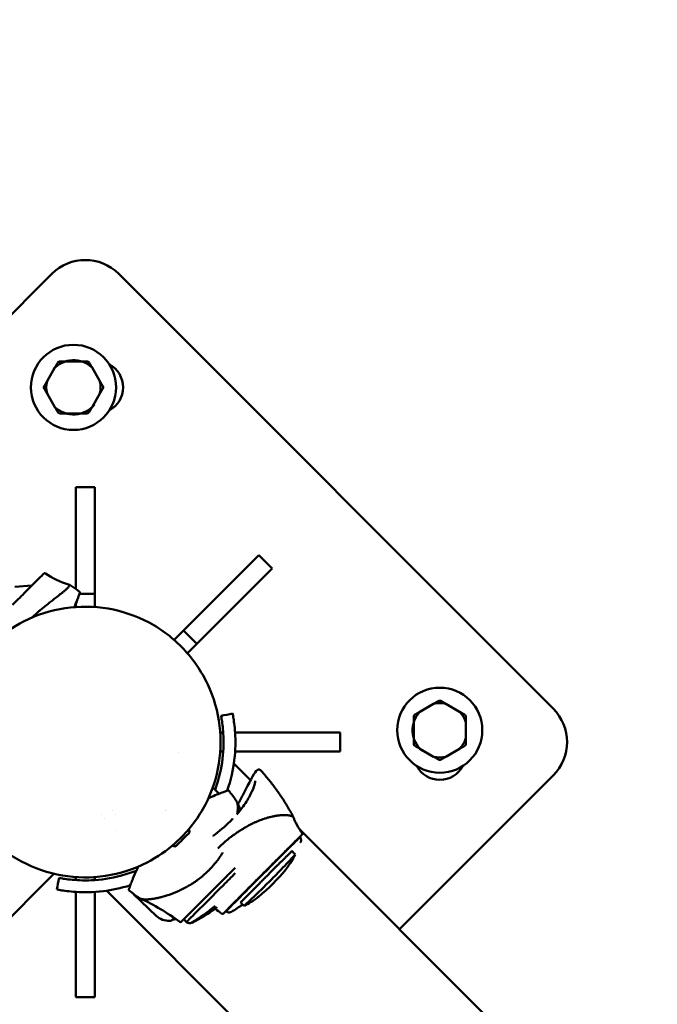
# Model space of a CAD drawing. Units: millimetres. Extents: x -85 to 77358, y 4 to 19507.
# Drawn here: x 14259 to 14529, y 6065 to 6481 of the extents above; entities that cross this region are included whole.
import ezdxf

# ---------------------------------------------------------------- set-up
doc = ezdxf.new("R2010")
doc.units = ezdxf.units.MM
doc.layers.add('MD_Visible', color=7, linetype='Continuous', lineweight=50)
doc.styles.get("Standard").update_dxf_attribs({"font": 'Square-721-BT.ttf'})
doc.dimstyles.new('asd', dxfattribs={"dimtxt": 300, "dimasz": 150, "dimexe": 1.25, "dimexo": 0.625, "dimgap": 80, "dimtad": 1, "dimdec": 0, "dimlfac": 0.1, "dimrnd": 5, "dimtxsty": 'Standard', "dimcen": 0, "dimse1": 1, "dimse2": 1, "dimclre": 6, "dimadec": 0, "dimazin": 0, "dimtfac": 1, "dimtdec": 0, "dimtix": 1, "dimtmove": 2, "dimatfit": 3, "dimfxl": 1, "dimarcsym": 0})

# ---------------------------------------------------------------- blocks, each defined once
blk = doc.blocks.new('*D19')
at = {"color": 0, "lineweight": -2, "transparency": 16777216}
blk.add_line((1349.95, 18725.97), (22137.22, 18725.97), dxfattribs=at)
at = {"color": 0, "transparency": 16777216}
for points in [[(1349.95, 18792.63), (1349.95, 18659.3), (949.95, 18725.97)], [(22137.22, 18792.63), (22137.22, 18659.3), (22537.22, 18725.97)]]:
    blk.add_solid(points, dxfattribs=at)
at = {"layer": 'Defpoints', "color": 0, "transparency": 16777216}
for p in [(22537.22, 18725.97), (22537.22, 16237.98), (949.95, 6410.67)]:
    blk.add_point(p, dxfattribs=at)
at = {"color": 0, "transparency": 16777216, "insert": (11743.59, 19113.62), "char_height": 600, "attachment_point": 5}
blk.add_mtext('2160', dxfattribs=at)
blk = doc.blocks.new('*D20')
at = {"color": 0, "lineweight": -2, "transparency": 16777216}
blk.add_line((696.87, 18223.2), (696.87, 410.58), dxfattribs=at)
at = {"color": 0, "transparency": 16777216}
for points in [[(630.2, 18223.2), (763.53, 18223.2), (696.87, 18623.2)], [(630.2, 410.58), (763.53, 410.58), (696.87, 10.58)]]:
    blk.add_solid(points, dxfattribs=at)
at = {"layer": 'Defpoints', "color": 0, "transparency": 16777216}
for p in [(13182.25, 18623.2), (696.87, 10.58), (19022.35, 10.58)]:
    blk.add_point(p, dxfattribs=at)
at = {"color": 0, "transparency": 16777216, "insert": (309.21, 9316.89), "char_height": 600, "attachment_point": 5, "rotation": 90}
blk.add_mtext('1860', dxfattribs=at)

msp = doc.modelspace()

# ---------------------------------------------------------------- linework, layer by layer
at = {"layer": 'MD_Visible'}
for p, q in [((14206.28, 6307.25), (14272.8, 6373.77)), ((14301.09, 6373.77), (14484.93, 6189.92)), ((14274.1, 6334.19), (14270.74, 6328.38)), ((14285.3, 6336.78), (14278.59, 6336.78)), ((14293.15, 6328.38), (14289.79, 6334.19)), ((14270.74, 6323.19), (14274.1, 6317.38)), ((14289.79, 6317.38), (14293.15, 6323.19)), ((14278.59, 6314.78), (14285.3, 6314.78)), ((14282.94, 6240.49), (14282.94, 6283.6)), ((14290.94, 6283.6), (14282.94, 6283.6)), ((14290.94, 6283.6), (14290.94, 6238.48)), ((14328.45, 6222.95), (14360.36, 6254.85)), ((14366.01, 6249.2), (14360.36, 6254.85)), ((14366.01, 6249.2), (14334.11, 6217.29)), ((14257.08, 6241.46), (14264.29, 6241.95)), ((14290.94, 6238.48), (14284.44, 6238.48)), ((14290.94, 6238.48), (14290.94, 6232.93)), ((14282.94, 6232.93), (14282.94, 6234.37)), ((14283.55, 6232.93), (14282.94, 6232.93)), ((14290.94, 6232.93), (14290.34, 6232.93)), ((14324.53, 6219.02), (14328.45, 6222.95)), ((14334.11, 6217.29), (14328.45, 6222.95)), ((14324.95, 6218.6), (14324.53, 6219.02)), ((14334.11, 6217.29), (14330.18, 6213.36)), ((14330.18, 6213.36), (14329.76, 6213.79)), ((14434.35, 6191.99), (14428.54, 6188.63)), ((14445.35, 6188.63), (14439.54, 6191.99)), ((14425.94, 6184.14), (14425.94, 6177.43)), ((14447.94, 6177.43), (14447.94, 6184.14)), ((14344.09, 6179.18), (14344.09, 6179.78)), ((14344.09, 6179.78), (14345.31, 6179.78)), ((14350.32, 6179.78), (14394.77, 6179.78)), ((14394.77, 6171.78), (14394.77, 6179.78)), ((14326.2, 6171.25), (14326.2, 6171.25)), ((14344.09, 6171.78), (14344.09, 6172.39)), ((14345.31, 6171.78), (14344.09, 6171.78)), ((14394.77, 6171.78), (14350.32, 6171.78)), ((14428.54, 6172.93), (14434.35, 6169.58)), ((14439.54, 6169.58), (14445.35, 6172.93)), ((14356.89, 6159.65), (14349.8, 6166.74)), ((14357.8, 6158.74), (14357.8, 6158.74)), ((14484.93, 6161.64), (14419.92, 6096.62)), ((14340.89, 6156.61), (14343.56, 6153.95)), ((14298.28, 6146.86), (14298.28, 6146.86)), ((14293.7, 6144.98), (14293.7, 6144.98)), ((14295.26, 6143.42), (14295.26, 6143.42)), ((14299.82, 6145.32), (14299.82, 6145.32)), ((14368.16, 6144.67), (14368.16, 6144.67)), ((14371.65, 6144.89), (14371.65, 6144.89)), ((14300.18, 6138.5), (14300.18, 6138.5)), ((14330.79, 6138.65), (14330.71, 6138.73)), ((14353.31, 6138.92), (14353.31, 6138.92)), ((15170.67, 5345.87), (14377.49, 6139.05)), ((14377.68, 6135.66), (14377.8, 6135.56)), ((14324.07, 6131.93), (14324, 6132.01)), ((14273.68, 6120.09), (14211.59, 6058)), ((14282.94, 6118.63), (14283.55, 6118.63)), ((14282.94, 6117.42), (14282.94, 6118.63)), ((14290.34, 6118.63), (14290.94, 6118.63)), ((14290.94, 6118.63), (14290.94, 6117.42)), ((15116.86, 5292.06), (14295.99, 6112.93)), ((14282.94, 6067.96), (14282.94, 6112.41)), ((14290.94, 6112.41), (14290.94, 6067.96)), ((14316.87, 6102.34), (14307.37, 6111.52)), ((14346.12, 6104.62), (14346.12, 6104.62)), ((14346.42, 6104.3), (14346.53, 6104.19)), ((14328.6, 6100.84), (14329.73, 6099.65)), ((14332.18, 6099.32), (14332, 6099.48)), ((14332.33, 6099.45), (14332.15, 6099.62)), ((14282.94, 6067.96), (14290.94, 6067.96))]:
    msp.add_line(p, q, dxfattribs=at)
for centre in [(14281.94, 6325.78), (14436.94, 6180.78)]:
    msp.add_circle(centre, 18, dxfattribs=at)
at = {"layer": 'MD_Visible', "extrusion": (0, 0, -1)}
for centre, radius, start, end in [((-14286.94, 6359.63), 20, 45, 135), ((-14291.94, 6325.78), 11, 117.9163, 242.0837), ((-14470.79, 6175.78), 20, 135, 225), ((-14436.94, 6170.78), 11, 207.9163, 332.0837), ((-14274.05, 6097.2), 93.75, 141.8351, 145.1037), ((-14314.99, 6139.16), 9.5, 127.8685, 127.8693), ((-14330.09, 6137.95), 0.99, 135, 225), ((-14324.77, 6132.63), 0.99, 225, 315), ((-14307.91, 6174.06), 82.45, 219.2056, 230.5949), ((-14363.49, 6186.65), 93.75, 304.8963, 308.1649), ((-14294.12, 6172.46), 82.45, 234.4239, 242.5053), ((-14306.85, 6175.01), 82.45, 235.5012, 239.4162), ((-14322.25, 6107.91), 7.74, 266.5634, 314), ((-14321.34, 6123), 22.85, 264.9055, 266.5634), ((-14321, 6123.34), 22.85, 259.1753, 262.9744), ((-14330.99, 6101.2), 2, 239.5082, 308.9629)]:
    msp.add_arc(centre, radius, start, end, dxfattribs=at)
at = {"layer": 'MD_Visible'}
for centre, radius, start, end in [((14281.94, 6325.78), 11.5, 46.9574, 137.5099), ((14281.94, 6325.78), 12.5, 118.3576, 121.6424), ((14281.94, 6325.78), 12.5, 58.3576, 61.6424), ((14281.94, 6325.78), 12.5, 178.3576, 181.6424), ((14281.94, 6325.78), 11.5, 166.9574, 193.0426), ((14281.94, 6325.78), 11.5, 346.9574, 13.0426), ((14281.94, 6325.78), 12.5, 358.3576, 1.6424), ((14281.94, 6325.78), 11.5, 226.9574, 320.8564), ((14281.94, 6325.78), 12.5, 238.3576, 241.6424), ((14281.94, 6325.78), 12.5, 298.3576, 301.6424), ((14436.94, 6180.78), 11.5, 76.9574, 103.0426), ((14436.94, 6180.78), 12.5, 88.3576, 91.6424), ((14436.94, 6180.78), 11.5, 136.9574, 229.1831), ((14436.94, 6180.78), 11.5, 16.9574, 43.0426), ((14436.94, 6180.78), 12.5, 148.3576, 151.6424), ((14436.94, 6180.78), 12.5, 28.3576, 31.6424), ((14436.94, 6180.78), 11.5, 316.9574, 343.0426), ((14436.94, 6180.78), 12.5, 208.3576, 211.6424), ((14436.94, 6180.78), 12.5, 328.3576, 331.6424), ((14436.94, 6180.78), 11.5, 256.9574, 283.0426), ((14436.94, 6180.78), 12.5, 268.3576, 271.6424)]:
    msp.add_arc(centre, radius, start, end, dxfattribs=at)
for centre, major_axis, ratio, start_param, end_param in [((14349.35, 6142.64), (0.355, -0.352), 0.240841, 3.141593, 3.144326), ((14327.36, 6135.37), (-3.36, -3.36), 0, 2.368071, 3.141476), ((14328.13, 6134.59), (-2.66, -2.66), 0, 0.00095, 3.142543), ((14377.75, 6136.39), (-0.359, 0.348), 0.969067, 3.127454, 3.141593), ((14327.36, 6135.37), (-3.36, -3.36), 0, -0.000119, 0.773924), ((14345.39, 6115.31), (-15.66, -15.66), 0, 1.570765, 1.897766), ((14345.39, 6115.31), (-15.66, -15.66), 0, 0.000002, 1.570793), ((14333.74, 6110.6), (-10.37, -10.37), 0, -0.000036, 0.484179), ((14327.18, 6100.13), (0.354, -0.354), 1, 4.865187, 6.283182)]:
    msp.add_ellipse(centre, major_axis=major_axis, ratio=ratio, start_param=start_param, end_param=end_param, dxfattribs=at)
at = {"layer": 'MD_Visible', "extrusion": (0, 0, -1)}
for centre, major_axis, ratio, start_param, end_param in [((14362.16, 6119.87), (-15.63, -15.68), 0.003489, 0.016972, 3.141962), ((14330.1, 6130.56), (15.39, 15.38), 0.588538, 1.569633, 1.583085), ((14362.16, 6119.87), (-15.63, -15.68), 0.003489, 6.282816, 6.300157)]:
    msp.add_ellipse(centre, major_axis=major_axis, ratio=ratio, start_param=start_param, end_param=end_param, dxfattribs=at)
at = {"layer": 'MD_Visible'}
for points in [[(14275.39, 6336.42), (14274.71, 6335.26), (14274.1, 6334.19)], [(14278.59, 6336.78), (14277.35, 6336.78), (14276.01, 6336.78)], [(14287.88, 6336.78), (14286.54, 6336.78), (14285.3, 6336.78)], [(14289.79, 6334.19), (14289.18, 6335.26), (14288.5, 6336.42)], [(14270.74, 6328.38), (14270.12, 6327.31), (14269.45, 6326.14)], [(14269.45, 6325.42), (14270.12, 6324.26), (14270.74, 6323.19)], [(14294.44, 6326.14), (14293.77, 6327.31), (14293.15, 6328.38)], [(14293.15, 6323.19), (14293.77, 6324.26), (14294.44, 6325.42)], [(14274.1, 6317.38), (14274.71, 6316.31), (14275.39, 6315.14)], [(14288.5, 6315.14), (14289.18, 6316.31), (14289.79, 6317.38)], [(14276.01, 6314.78), (14277.35, 6314.78), (14278.59, 6314.78)], [(14285.3, 6314.78), (14286.54, 6314.78), (14287.88, 6314.78)], [(14436.59, 6193.28), (14435.42, 6192.6), (14434.35, 6191.99)], [(14439.54, 6191.99), (14438.47, 6192.6), (14437.3, 6193.28)], [(14428.54, 6188.63), (14427.47, 6188.01), (14426.3, 6187.34)], [(14447.59, 6187.34), (14446.42, 6188.01), (14445.35, 6188.63)], [(14425.94, 6186.72), (14425.94, 6185.37), (14425.94, 6184.14)], [(14447.94, 6184.14), (14447.94, 6185.37), (14447.94, 6186.72)], [(14425.94, 6177.43), (14425.94, 6176.19), (14425.94, 6174.84)], [(14447.94, 6174.84), (14447.94, 6176.19), (14447.94, 6177.43)], [(14426.3, 6174.22), (14427.47, 6173.55), (14428.54, 6172.93)], [(14445.35, 6172.93), (14446.42, 6173.55), (14447.59, 6174.22)], [(14434.35, 6169.58), (14435.42, 6168.96), (14436.59, 6168.29)], [(14437.3, 6168.29), (14438.47, 6168.96), (14439.54, 6169.58)]]:
    msp.add_rational_spline(points, [1, 1.00584268961, 1], degree=2, dxfattribs=at)
for points, knots in [([(14256.09, 6233.76), (14256.69, 6234.36), (14257.28, 6234.95), (14259.63, 6237.3), (14261.32, 6238.99), (14264.27, 6241.94), (14265.58, 6243.24), (14267.64, 6245.28), (14268.42, 6246.05), (14269.07, 6246.69), (14269.21, 6246.82), (14269.35, 6246.95), (14269.39, 6246.99), (14269.43, 6247.03), (14269.44, 6247.04), (14269.48, 6247.07), (14269.49, 6247.08), (14269.53, 6247.1), (14269.54, 6247.11), (14269.58, 6247.13), (14269.6, 6247.14), (14269.64, 6247.15), (14269.67, 6247.16), (14269.75, 6247.17), (14269.81, 6247.17), (14269.9, 6247.16), (14269.94, 6247.15), (14270, 6247.12), (14270.03, 6247.11), (14270.06, 6247.09)], [0.538526, 0.538526, 0.538526, 0.538526, 0.798389, 0.798389, 1.596904, 1.596904, 2.396365, 2.396365, 3.196297, 3.196297, 3.504796, 3.504796, 3.658303, 3.658303, 3.734211, 3.734211, 3.772904, 3.772904, 3.784676, 3.784676, 3.794634, 3.794634, 3.804595, 3.804595, 3.82259, 3.82259, 3.83296, 3.83296, 3.843791, 3.843791, 3.843791, 3.843791]), ([(14264.15, 6228.3), (14264.38, 6228.5), (14264.6, 6228.71), (14265.48, 6229.48), (14266.12, 6230.05), (14267.13, 6230.91), (14267.49, 6231.22), (14268.81, 6232.32), (14269.75, 6233.09), (14271.17, 6234.24), (14271.68, 6234.64), (14272.75, 6235.48), (14273.3, 6235.92), (14274.36, 6236.74), (14274.86, 6237.13), (14275.57, 6237.68), (14275.8, 6237.85), (14276.45, 6238.37), (14276.86, 6238.69), (14277.61, 6239.28), (14277.94, 6239.56), (14278.55, 6240.07), (14278.82, 6240.31), (14279.17, 6240.63), (14279.28, 6240.74), (14279.78, 6241.22), (14280.03, 6241.54), (14280.21, 6241.92), (14280.23, 6242.03), (14280.2, 6242.21), (14280.16, 6242.28), (14280.05, 6242.36), (14280.03, 6242.37), (14279.97, 6242.4), (14279.93, 6242.41), (14279.9, 6242.42)], [-0.8131816, -0.8131816, -0.8131816, -0.8131816, -0.803819, -0.803819, -0.7769189, -0.7769189, -0.7615547, -0.7615547, -0.7205707, -0.7205707, -0.6971653, -0.6971653, -0.6697463, -0.6697463, -0.6429196, -0.6429196, -0.6296481, -0.6296481, -0.6035564, -0.6035564, -0.578109, -0.578109, -0.5530374, -0.5530374, -0.5406839, -0.5406839, -0.4922028, -0.4922028, -0.4681516, -0.4681516, -0.443823, -0.443823, -0.437726, -0.437726, -0.430396, -0.430396, -0.430396, -0.430396]), ([(14280.05, 6242.35), (14280.34, 6242.18), (14280.63, 6242), (14281.22, 6241.63), (14281.51, 6241.45), (14282.09, 6241.07), (14282.38, 6240.88), (14282.95, 6240.49), (14283.24, 6240.29), (14283.82, 6239.88), (14284.1, 6239.68), (14284.39, 6239.47)], [9.4069509094, 9.4069509094, 9.4069509094, 9.4069509094, 9.4070139712, 9.4070139712, 9.4070770331, 9.4070770331, 9.4071400949, 9.4071400949, 9.4072031568, 9.4072031568, 9.4072662186, 9.4072662186, 9.4072662186, 9.4072662186]), ([(14284.39, 6239.47), (14284.43, 6239.44), (14284.47, 6239.4), (14284.53, 6239.31), (14284.55, 6239.26), (14284.58, 6239.18), (14284.59, 6239.15), (14284.59, 6239.09), (14284.59, 6239.07), (14284.59, 6239.04), (14284.59, 6239.02), (14284.59, 6238.99), (14284.59, 6238.97), (14284.58, 6238.93), (14284.57, 6238.91), (14284.54, 6238.8), (14284.51, 6238.69), (14284.31, 6238.07), (14284.01, 6237.17), (14283.23, 6235.06), (14282.82, 6234.02), (14282.32, 6232.85)], [0, 0, 0, 0, 0.017075, 0.017075, 0.033902, 0.033902, 0.048479, 0.048479, 0.060914, 0.060914, 0.077434, 0.077434, 0.109637, 0.109637, 0.206076, 0.206076, 0.495521, 0.495521, 1.372792, 1.372792, 1.985795, 1.985795, 1.985795, 1.985795]), ([(14260.81, 6226.72), (14266.3, 6229.54), (14272.32, 6231.48), (14284.44, 6233.3), (14290.67, 6233.23), (14302.65, 6231.17), (14308.55, 6229.15), (14319.27, 6223.42), (14324.24, 6219.64), (14332.62, 6210.83), (14336.14, 6205.68), (14341.33, 6194.68), (14343.05, 6188.69), (14344.51, 6176.62), (14344.26, 6170.39), (14341.85, 6158.46), (14339.66, 6152.63), (14333.62, 6142.08), (14329.7, 6137.23), (14321.53, 6129.9), (14317.43, 6127.08), (14313.08, 6124.84)], [0, 0, 0, 0, 1.850471, 1.850471, 3.674018, 3.674018, 5.497642, 5.497642, 7.322498, 7.322498, 9.146514, 9.146514, 10.970297, 10.970297, 12.79528, 12.79528, 14.61896, 14.61896, 16.443143, 16.443143, 17.911257, 17.911257, 17.911257, 17.911257]), ([(14313.08, 6124.84), (14307.59, 6122.03), (14301.56, 6120.09), (14289.45, 6118.26), (14283.22, 6118.33), (14271.24, 6120.39), (14265.34, 6122.42), (14254.61, 6128.14), (14249.65, 6131.92), (14241.27, 6140.73), (14237.75, 6145.88), (14232.56, 6156.88), (14230.84, 6162.87), (14229.38, 6174.94), (14229.62, 6181.18), (14232.04, 6193.1), (14234.23, 6198.93), (14240.27, 6209.49), (14244.19, 6214.34), (14252.36, 6221.67), (14256.46, 6224.49), (14260.81, 6226.72)], [0, 0, 0, 0, 1.850471, 1.850471, 3.674018, 3.674018, 5.497642, 5.497642, 7.322498, 7.322498, 9.146514, 9.146514, 10.970297, 10.970297, 12.79528, 12.79528, 14.61896, 14.61896, 16.443143, 16.443143, 17.911257, 17.911257, 17.911257, 17.911257]), ([(14349.29, 6187.84), (14349.29, 6187.84), (14349.53, 6186.64), (14350.5, 6180.43), (14350.54, 6169.17), (14348.58, 6159.77), (14347.04, 6155.24)], [-1.570958, -1.570958, -1.570958, -1.570958, -1.346397, -1.047198, -0.747998, -0.485982, -0.485982, -0.485982, -0.485982]), ([(14341.87, 6155.64), (14343.55, 6160.24), (14344.53, 6164.72), (14345.02, 6168.71), (14345.52, 6172.85), (14345.51, 6176.46), (14345.34, 6179.3), (14345.17, 6182.15), (14344.85, 6184.23), (14344.64, 6185.48), (14344.48, 6186.42), (14344.39, 6186.89), (14344.38, 6186.89)], [0.460367, 0.460367, 0.460367, 0.460367, 0.747998, 0.747998, 0.747998, 1.047198, 1.047198, 1.047198, 1.346397, 1.346397, 1.346397, 1.570946, 1.570946, 1.570946, 1.570946]), ([(14353.89, 6153.84), (14355.14, 6156.21), (14356.19, 6158.37), (14357.97, 6161.66), (14358.68, 6162.86), (14359.54, 6163.82), (14359.77, 6164.02), (14360.35, 6164.26), (14360.79, 6164.19), (14361.02, 6163.94)], [0, 0, 0, 0, 0.991534, 0.991534, 1.955204, 1.955204, 2.343163, 2.343163, 2.744545, 2.744545, 2.744545, 2.744545]), ([(14375.09, 6143.84), (14374.38, 6145.21), (14373.62, 6146.59), (14372.01, 6149.34), (14371.16, 6150.71), (14369.37, 6153.44), (14368.42, 6154.79), (14366.45, 6157.48), (14365.42, 6158.8), (14363.28, 6161.41), (14362.17, 6162.69), (14361.02, 6163.94)], [3.1574567164, 3.1574567164, 3.1574567164, 3.1574567164, 3.1576466009, 3.1576466009, 3.1578368644, 3.1578368644, 3.1580271278, 3.1580271278, 3.1582173912, 3.1582173912, 3.1584076547, 3.1584076547, 3.1584076547, 3.1584076547]), ([(14353.72, 6148.57), (14355.05, 6150.39), (14356.12, 6152.15), (14357.73, 6155.28), (14358.26, 6156.67), (14358.71, 6158.24), (14358.79, 6158.7), (14358.83, 6159.26), (14358.79, 6159.42), (14358.79, 6159.42)], [0, 0, 0, 0, 0.813006, 0.813006, 1.65221, 1.65221, 2.105285, 2.105285, 2.466123, 2.466123, 2.466123, 2.466123]), ([(14339.02, 6151.99), (14339.5, 6152.21), (14339.96, 6152.43), (14342.46, 6153.53), (14344.18, 6154.2), (14345.94, 6154.85), (14346.39, 6155.02), (14346.74, 6155.14), (14346.78, 6155.15), (14346.92, 6155.2), (14347.01, 6155.24), (14347.12, 6155.27), (14347.16, 6155.28), (14347.19, 6155.29), (14347.2, 6155.3), (14347.21, 6155.3), (14347.22, 6155.3), (14347.24, 6155.31), (14347.23, 6155.3), (14347.25, 6155.31), (14347.25, 6155.31), (14347.27, 6155.31), (14347.28, 6155.32), (14347.31, 6155.32), (14347.32, 6155.32), (14347.34, 6155.32), (14347.35, 6155.32), (14347.37, 6155.32)], [0.271886, 0.271886, 0.271886, 0.271886, 0.49664, 0.49664, 1.522827, 1.522827, 2.037814, 2.037814, 2.103757, 2.103757, 2.301654, 2.301654, 2.434065, 2.434065, 2.467097, 2.467097, 2.479505, 2.479505, 2.529107, 2.529107, 2.547741, 2.547741, 2.557641, 2.557641, 2.563017, 2.563017, 2.568684, 2.568684, 2.568684, 2.568684]), ([(14347.37, 6155.32), (14347.39, 6155.32), (14347.41, 6155.32), (14347.46, 6155.31), (14347.48, 6155.31), (14347.55, 6155.29), (14347.59, 6155.27), (14347.66, 6155.22), (14347.7, 6155.19), (14347.74, 6155.14), (14347.75, 6155.14), (14347.76, 6155.13)], [0.00014487, 0.00014487, 0.00014487, 0.00014487, 0.00754764, 0.00754764, 0.01611738, 0.01611738, 0.02843117, 0.02843117, 0.04382932, 0.04382932, 0.04665603, 0.04665603, 0.04665603, 0.04665603]), ([(14351.26, 6145.47), (14351.28, 6145.62), (14351.3, 6145.76), (14351.33, 6146.03), (14351.34, 6146.16), (14351.36, 6146.35), (14351.37, 6146.44), (14351.38, 6146.54), (14351.39, 6146.6), (14351.39, 6146.62), (14351.39, 6146.64), (14351.39, 6146.64), (14351.42, 6146.91), (14351.43, 6147.16), (14351.45, 6147.51), (14351.45, 6147.62), (14351.46, 6147.79), (14351.46, 6147.87), (14351.46, 6147.96), (14351.46, 6148), (14351.46, 6148.02), (14351.46, 6148.04), (14351.46, 6148.04), (14351.47, 6148.28), (14351.46, 6148.49), (14351.45, 6148.78), (14351.44, 6148.92), (14351.43, 6149.08), (14351.42, 6149.15), (14351.42, 6149.18), (14351.42, 6149.2), (14351.41, 6149.21), (14351.38, 6149.58), (14351.32, 6149.89), (14351.23, 6150.19), (14351.22, 6150.22), (14351.2, 6150.28), (14351.19, 6150.31), (14351.16, 6150.41), (14351.09, 6150.58), (14351.01, 6150.73), (14350.95, 6150.81)], [0.7025373, 0.7025373, 0.7025373, 0.7025373, 0.71875, 0.71875, 0.734375, 0.734375, 0.7421875, 0.7460938, 0.7480469, 0.7495117, 0.7495117, 0.75, 0.75, 0.78125, 0.78125, 0.796875, 0.796875, 0.8046875, 0.8085938, 0.8105469, 0.8115234, 0.8115234, 0.8125, 0.8125, 0.84375, 0.84375, 0.859375, 0.8671875, 0.8710938, 0.8730469, 0.8730469, 0.875, 0.875, 0.9375, 0.9375, 0.9453125, 0.9453125, 0.953125, 0.953125, 0.96875, 1, 1, 1, 1]), ([(14341.04, 6136.14), (14343.56, 6138.01), (14346.03, 6140.08), (14348.49, 6142.48), (14348.75, 6142.74), (14349, 6142.99)], [0, 0, 0, 0, 0.943568, 0.943568, 1.053835, 1.053835, 1.053835, 1.053835]), ([(14375.13, 6143.75), (14375.09, 6143.88), (14375, 6144), (14374.79, 6144.18), (14374.7, 6144.24), (14374.56, 6144.32), (14374.48, 6144.36), (14374.38, 6144.4), (14374.33, 6144.43), (14374.3, 6144.44), (14374.29, 6144.44), (14374.28, 6144.45), (14374.28, 6144.45), (14374.16, 6144.49), (14374.04, 6144.54), (14373.83, 6144.6), (14373.72, 6144.63), (14373.59, 6144.66), (14373.52, 6144.68), (14373.48, 6144.68), (14373.47, 6144.69), (14373.45, 6144.69), (14373.45, 6144.69), (14373.3, 6144.72), (14373.13, 6144.75), (14372.87, 6144.79), (14372.77, 6144.8), (14372.63, 6144.82), (14372.55, 6144.83), (14372.46, 6144.84), (14372.42, 6144.84), (14372.4, 6144.85), (14372.39, 6144.85), (14372.38, 6144.85), (14372.38, 6144.85), (14372.19, 6144.86), (14372, 6144.88), (14371.68, 6144.89), (14371.56, 6144.89), (14371.39, 6144.9), (14371.3, 6144.9), (14371.19, 6144.9), (14371.14, 6144.9), (14371.12, 6144.9), (14371.1, 6144.9), (14371.09, 6144.9), (14370.86, 6144.9), (14370.63, 6144.89), (14370.26, 6144.87), (14370.06, 6144.86), (14369.83, 6144.85), (14369.72, 6144.84), (14369.66, 6144.83), (14369.63, 6144.83), (14369.61, 6144.83), (14369.61, 6144.83), (14369.6, 6144.83), (14369.48, 6144.82), (14369.36, 6144.81), (14369.15, 6144.79), (14369.05, 6144.78), (14368.92, 6144.77), (14368.85, 6144.76), (14368.82, 6144.76), (14368.8, 6144.75), (14368.79, 6144.75), (14368.79, 6144.75), (14368.79, 6144.75), (14368.71, 6144.74), (14368.61, 6144.73), (14368.4, 6144.71), (14368.32, 6144.69), (14368.18, 6144.68), (14368.11, 6144.67), (14368.02, 6144.65), (14367.98, 6144.65), (14367.95, 6144.64), (14367.94, 6144.64), (14367.94, 6144.64), (14367.93, 6144.64), (14367.93, 6144.64), (14367.81, 6144.62), (14367.68, 6144.6), (14367.46, 6144.56), (14367.38, 6144.55), (14367.26, 6144.53), (14367.19, 6144.52), (14367.12, 6144.5), (14367.08, 6144.5), (14367.06, 6144.49), (14367.05, 6144.49), (14367.04, 6144.49), (14367.04, 6144.49), (14366.78, 6144.44), (14366.57, 6144.4), (14366.34, 6144.35), (14366.28, 6144.34), (14366.2, 6144.32), (14366.16, 6144.31), (14366.13, 6144.31), (14366.12, 6144.3), (14366.12, 6144.3), (14366.11, 6144.3), (14366.11, 6144.3), (14366.11, 6144.3), (14366.11, 6144.3), (14365.73, 6144.22), (14365.37, 6144.13), (14364.88, 6144.01), (14364.73, 6143.97), (14364.5, 6143.91), (14364.39, 6143.88), (14364.27, 6143.84), (14364.21, 6143.83), (14364.18, 6143.82), (14364.17, 6143.81), (14364.16, 6143.81), (14364.16, 6143.81), (14363.79, 6143.71), (14363.43, 6143.6), (14362.91, 6143.43), (14362.74, 6143.38), (14362.49, 6143.29), (14362.36, 6143.25), (14362.22, 6143.2), (14362.15, 6143.18), (14362.12, 6143.17), (14362.1, 6143.16), (14362.09, 6143.16), (14362.09, 6143.16), (14361.71, 6143.02), (14361.34, 6142.89), (14360.79, 6142.68), (14360.62, 6142.61), (14360.35, 6142.5), (14360.22, 6142.45), (14360.07, 6142.39), (14359.99, 6142.36), (14359.96, 6142.34), (14359.94, 6142.33), (14359.93, 6142.33), (14359.53, 6142.17), (14359.15, 6142), (14358.59, 6141.75), (14358.32, 6141.62), (14358, 6141.47), (14357.84, 6141.4), (14357.77, 6141.36), (14357.73, 6141.34), (14357.71, 6141.33), (14356.91, 6140.94), (14356.15, 6140.55), (14355.3, 6140.08), (14355.21, 6140.03), (14355.02, 6139.93), (14354.92, 6139.87), (14354.63, 6139.71), (14354.06, 6139.37), (14353.48, 6139.03), (14353.11, 6138.79)], [0.1254897, 0.1254897, 0.1254897, 0.1254897, 0.1875, 0.1875, 0.21875, 0.21875, 0.234375, 0.2421875, 0.2460938, 0.2480469, 0.2490234, 0.2490234, 0.25, 0.25, 0.28125, 0.28125, 0.296875, 0.3046875, 0.3085938, 0.3105469, 0.3115234, 0.3115234, 0.3125, 0.3125, 0.34375, 0.34375, 0.359375, 0.359375, 0.3671875, 0.3710938, 0.3730469, 0.3740234, 0.3745117, 0.3745117, 0.375, 0.375, 0.40625, 0.40625, 0.421875, 0.421875, 0.4296875, 0.4335938, 0.4355469, 0.4365234, 0.4365234, 0.4375, 0.4375, 0.46875, 0.46875, 0.484375, 0.4921875, 0.4960938, 0.4980469, 0.4990234, 0.4995117, 0.4995117, 0.5, 0.5, 0.515625, 0.515625, 0.5234375, 0.5273438, 0.5292969, 0.5302734, 0.5307617, 0.5311279, 0.5311279, 0.53125, 0.53125, 0.546875, 0.546875, 0.5546875, 0.5546875, 0.5585938, 0.5605469, 0.5615234, 0.5620117, 0.5622559, 0.5623779, 0.5623779, 0.5625, 0.5625, 0.578125, 0.578125, 0.5859375, 0.5859375, 0.5898438, 0.5917969, 0.5927734, 0.5932617, 0.5935059, 0.5935059, 0.59375, 0.59375, 0.609375, 0.609375, 0.6171875, 0.6171875, 0.6210938, 0.6230469, 0.6240234, 0.6245117, 0.6247559, 0.6248779, 0.6248779, 0.625, 0.625, 0.65625, 0.65625, 0.671875, 0.671875, 0.6796875, 0.6835938, 0.6855469, 0.6865234, 0.6870117, 0.6870117, 0.6875, 0.6875, 0.71875, 0.71875, 0.734375, 0.734375, 0.7421875, 0.7460938, 0.7480469, 0.7490234, 0.7495117, 0.7495117, 0.75, 0.75, 0.78125, 0.78125, 0.796875, 0.796875, 0.8046875, 0.8085938, 0.8105469, 0.8115234, 0.8115234, 0.8125, 0.8125, 0.84375, 0.84375, 0.859375, 0.8671875, 0.8710938, 0.8730469, 0.8730469, 0.875, 0.875, 0.9375, 0.9375, 0.9453125, 0.9453125, 0.953125, 0.953125, 0.96875, 1, 1, 1, 1]), ([(14375.13, 6143.75), (14375.13, 6143.74), (14375.14, 6143.74), (14375.14, 6143.72), (14375.15, 6143.7), (14375.17, 6143.63), (14375.19, 6143.58), (14375.27, 6143.37), (14375.33, 6143.22), (14375.57, 6142.61), (14375.76, 6142.16), (14376.61, 6140.37), (14377.45, 6139.11), (14378.4, 6137.63), (14378.54, 6137.42), (14378.68, 6137.2)], [0, 0, 0, 0, 0.0018448, 0.0018448, 0.0073794, 0.0073794, 0.023983, 0.023983, 0.0737966, 0.0737966, 0.2233208, 0.2233208, 0.6740851, 0.6740851, 0.7507916, 0.7507916, 0.7507916, 0.7507916]), ([(14353.11, 6138.79), (14352.66, 6138.51), (14352.22, 6138.23), (14351.33, 6137.64), (14350.89, 6137.33), (14350.16, 6136.82), (14349.87, 6136.61), (14349.19, 6136.11), (14348.81, 6135.82), (14346.89, 6134.33), (14345.42, 6133.07), (14343.69, 6131.46), (14343.36, 6131.16), (14343.04, 6130.85)], [-4.588443, -4.588443, -4.588443, -4.588443, -4.424138, -4.424138, -4.259924, -4.259924, -4.150479, -4.150479, -4.004542, -4.004542, -3.419841, -3.419841, -3.284335, -3.284335, -3.284335, -3.284335]), ([(14377.87, 6135.84), (14377.87, 6135.84), (14377.87, 6135.84), (14377.84, 6135.81), (14377.78, 6135.76), (14377.47, 6135.46), (14377.03, 6135.03), (14375.67, 6133.68), (14374.68, 6132.7), (14372.3, 6130.33), (14370.89, 6128.93), (14367.85, 6125.88), (14366.17, 6124.2), (14362.77, 6120.8), (14361.01, 6119.03), (14357.62, 6115.63), (14355.96, 6113.96), (14352.95, 6110.92), (14351.56, 6109.52), (14349.23, 6107.17), (14348.27, 6106.19), (14347.06, 6104.96), (14346.69, 6104.58), (14346.47, 6104.35)], [0.141007, 0.141007, 0.141007, 0.141007, 0.186125, 0.186125, 0.397272, 0.397272, 1.024443, 1.024443, 1.750865, 1.750865, 2.479737, 2.479737, 3.210107, 3.210107, 3.940287, 3.940287, 4.669728, 4.669728, 5.399788, 5.399788, 6.129835, 6.129835, 6.664041, 6.664041, 6.664041, 6.664041]), ([(14377.8, 6135.56), (14377.93, 6135.39), (14378.04, 6135.19), (14378.19, 6134.79), (14378.24, 6134.58), (14378.25, 6134.16), (14378.22, 6133.94), (14378.14, 6133.66), (14378.11, 6133.58), (14378.05, 6133.42), (14378.01, 6133.35), (14377.97, 6133.28)], [0, 0, 0, 0, 0.0649467, 0.0649467, 0.1287092, 0.1287092, 0.1924154, 0.1924154, 0.2179588, 0.2179588, 0.2444461, 0.2444461, 0.2444461, 0.2444461]), ([(14378.68, 6137.2), (14378.71, 6137.16), (14378.73, 6137.11), (14378.76, 6137), (14378.76, 6136.95), (14378.76, 6136.87), (14378.75, 6136.85), (14378.74, 6136.81), (14378.74, 6136.79), (14378.72, 6136.75), (14378.71, 6136.72), (14378.7, 6136.69), (14378.69, 6136.68), (14378.68, 6136.65), (14378.67, 6136.65), (14378.65, 6136.62), (14378.65, 6136.61), (14378.62, 6136.58), (14378.61, 6136.56), (14378.53, 6136.48), (14378.44, 6136.39), (14378.25, 6136.19), (14378.18, 6136.12), (14378.1, 6136.04)], [0, 0, 0, 0, 0.0165882, 0.0165882, 0.0331857, 0.0331857, 0.0408535, 0.0408535, 0.0473778, 0.0473778, 0.0583216, 0.0583216, 0.0684664, 0.0684664, 0.0835452, 0.0835452, 0.1157468, 0.1157468, 0.2122042, 0.2122042, 0.5019375, 0.5019375, 0.6343184, 0.6343184, 0.6343184, 0.6343184]), ([(14352.63, 6107.93), (14353.17, 6108.47), (14353.75, 6109.06), (14354.99, 6110.31), (14355.65, 6110.97), (14357.71, 6113.05), (14359.2, 6114.55), (14361.22, 6116.58), (14361.69, 6117.05), (14362.62, 6117.99), (14363.09, 6118.46), (14364.02, 6119.39), (14364.49, 6119.86), (14365.89, 6121.27), (14366.82, 6122.2), (14369, 6124.38), (14370.22, 6125.59), (14371.62, 6126.99), (14371.89, 6127.27), (14372.36, 6127.73), (14372.55, 6127.93), (14373.33, 6128.7), (14373.87, 6129.24), (14374.37, 6129.73)], [0, 0, 0, 0, 0.336615, 0.336615, 0.672268, 0.672268, 1.341827, 1.341827, 1.541051, 1.541051, 1.739771, 1.739771, 1.940522, 1.940522, 2.344584, 2.344584, 2.914119, 2.914119, 3.056404, 3.056404, 3.164313, 3.164313, 3.489522, 3.489522, 3.489522, 3.489522]), ([(14375.78, 6128.25), (14375.55, 6128.5), (14375.31, 6128.75), (14374.84, 6129.24), (14374.6, 6129.49), (14374.37, 6129.73)], [0, 0, 0, 0, 0.102445, 0.102445, 0.2048903, 0.2048903, 0.2048903, 0.2048903]), ([(14339.17, 6121.52), (14339.83, 6122.18), (14340.47, 6122.86), (14341.39, 6123.92), (14341.69, 6124.28), (14342.13, 6124.82), (14342.35, 6125.09), (14342.6, 6125.41), (14342.72, 6125.57), (14342.78, 6125.64), (14342.81, 6125.69), (14342.83, 6125.72), (14343.37, 6126.43), (14343.88, 6127.15), (14344.63, 6128.28), (14344.88, 6128.67), (14345.13, 6129.08), (14345.15, 6129.1), (14345.16, 6129.12)], [0, 0, 0, 0, 0.0625, 0.0625, 0.09375, 0.09375, 0.109375, 0.1171875, 0.1210938, 0.1230469, 0.1230469, 0.125, 0.125, 0.1875, 0.1875, 0.21875, 0.21875, 0.2201617, 0.2201617, 0.2201617, 0.2201617]), ([(14354.11, 6106.52), (14354.9, 6107.23), (14355.76, 6108.03), (14357.68, 6109.82), (14358.71, 6110.81), (14361.67, 6113.66), (14363.53, 6115.5), (14366.82, 6118.79), (14368.67, 6120.68), (14371.61, 6123.75), (14372.58, 6124.77), (14374.33, 6126.65), (14375.1, 6127.49), (14375.78, 6128.25)], [0.000001, 0.000001, 0.000001, 0.000001, 0.465582, 0.465582, 0.951643, 0.951643, 1.792875, 1.792875, 2.55974, 2.55974, 2.974812, 2.974812, 3.373159, 3.373159, 3.373159, 3.373159]), ([(14375.78, 6128.25), (14374.71, 6126.19), (14373.64, 6124.41), (14372.33, 6122.61), (14372.06, 6122.26), (14371.8, 6121.94)], [0, 0, 0, 0, 0.970693, 0.970693, 1.226952, 1.226952, 1.226952, 1.226952]), ([(14275.84, 6118.35), (14275.84, 6118.35), (14276.31, 6118.25), (14277.25, 6118.09), (14278.5, 6117.88), (14280.58, 6117.56), (14283.43, 6117.39), (14286.27, 6117.22), (14289.88, 6117.21), (14294.02, 6117.71), (14298.17, 6118.22), (14302.85, 6119.25), (14307.65, 6121.07), (14307.96, 6121.19), (14308.28, 6121.31), (14308.59, 6121.43)], [-1.570724, -1.570724, -1.570724, -1.570724, -1.346397, -1.346397, -1.346397, -1.047198, -1.047198, -1.047198, -0.747998, -0.747998, -0.747998, -0.448799, -0.448799, -0.448799, -0.429197, -0.429197, -0.429197, -0.429197]), ([(14305.56, 6112.94), (14305.53, 6112.97), (14305.49, 6113), (14305.44, 6113.08), (14305.41, 6113.13), (14305.39, 6113.21), (14305.38, 6113.23), (14305.38, 6113.27), (14305.37, 6113.29), (14305.37, 6113.33), (14305.37, 6113.35), (14305.37, 6113.38), (14305.38, 6113.39), (14305.38, 6113.41), (14305.38, 6113.42), (14305.38, 6113.44), (14305.39, 6113.45), (14305.39, 6113.47), (14305.4, 6113.49), (14305.41, 6113.54), (14305.43, 6113.6), (14305.49, 6113.77), (14305.51, 6113.84), (14305.64, 6114.2), (14305.78, 6114.59), (14306.15, 6115.6), (14306.38, 6116.21), (14306.8, 6117.27), (14306.95, 6117.65), (14307.62, 6119.28), (14308.24, 6120.72), (14309.13, 6122.56), (14309.27, 6122.84), (14309.41, 6123.12)], [0, 0, 0, 0, 0.014174, 0.014174, 0.030583, 0.030583, 0.038084, 0.038084, 0.044045, 0.044045, 0.053034, 0.053034, 0.060704, 0.060704, 0.071973, 0.071973, 0.09557, 0.09557, 0.166251, 0.166251, 0.37837, 0.37837, 0.537367, 0.537367, 1.015941, 1.015941, 1.483968, 1.483968, 1.721658, 1.721658, 2.43896, 2.43896, 2.564628, 2.564628, 2.564628, 2.564628]), ([(14309.86, 6109.76), (14309.94, 6109.7), (14310.03, 6109.65), (14310.14, 6109.6), (14310.15, 6109.59), (14310.18, 6109.58), (14310.19, 6109.58), (14310.23, 6109.56), (14310.31, 6109.52), (14310.41, 6109.49), (14310.51, 6109.46), (14310.54, 6109.45), (14310.59, 6109.44), (14310.61, 6109.43), (14310.64, 6109.42), (14310.73, 6109.4), (14310.89, 6109.36), (14311.09, 6109.33), (14311.23, 6109.31), (14311.31, 6109.3), (14311.34, 6109.29), (14311.36, 6109.29), (14311.37, 6109.29), (14311.71, 6109.25), (14312.09, 6109.23), (14312.58, 6109.23), (14312.64, 6109.23), (14312.72, 6109.23), (14312.75, 6109.23), (14312.8, 6109.23), (14312.94, 6109.24), (14313.19, 6109.24), (14313.48, 6109.26), (14313.7, 6109.27), (14313.81, 6109.28), (14313.86, 6109.29), (14313.89, 6109.29), (14313.9, 6109.29), (14313.91, 6109.29), (14314.15, 6109.31), (14314.39, 6109.33), (14314.79, 6109.38), (14314.93, 6109.4), (14315.14, 6109.42), (14315.25, 6109.44), (14315.38, 6109.46), (14315.45, 6109.47), (14315.48, 6109.47), (14315.5, 6109.48), (14315.51, 6109.48), (14315.75, 6109.51), (14316.02, 6109.55), (14316.46, 6109.63), (14316.61, 6109.66), (14316.85, 6109.71), (14316.98, 6109.73), (14317.13, 6109.76), (14317.2, 6109.78), (14317.24, 6109.78), (14317.26, 6109.79), (14317.28, 6109.79), (14317.28, 6109.79), (14317.33, 6109.8), (14317.43, 6109.82), (14317.67, 6109.87), (14317.76, 6109.89), (14317.92, 6109.93), (14318, 6109.95), (14318.11, 6109.97), (14318.16, 6109.98), (14318.19, 6109.99), (14318.21, 6110), (14318.22, 6110), (14318.22, 6110), (14318.36, 6110.03), (14318.51, 6110.07), (14318.75, 6110.13), (14318.88, 6110.16), (14319.04, 6110.2), (14319.12, 6110.22), (14319.16, 6110.23), (14319.18, 6110.23), (14319.19, 6110.24), (14319.19, 6110.24), (14319.65, 6110.36), (14320.06, 6110.47), (14320.57, 6110.62), (14320.73, 6110.66), (14320.94, 6110.73), (14321.04, 6110.76), (14321.15, 6110.79), (14321.2, 6110.81), (14321.23, 6110.82), (14321.24, 6110.82), (14321.25, 6110.82), (14321.25, 6110.82), (14322.76, 6111.29), (14324.24, 6111.85), (14325.85, 6112.54), (14326.04, 6112.63), (14326.24, 6112.72), (14326.29, 6112.74), (14326.31, 6112.75), (14326.39, 6112.78), (14326.54, 6112.85), (14327.09, 6113.1), (14327.58, 6113.34), (14328.35, 6113.72), (14328.73, 6113.92), (14329.29, 6114.22), (14329.57, 6114.37), (14329.89, 6114.54), (14330.04, 6114.63), (14330.12, 6114.67), (14330.16, 6114.69), (14330.18, 6114.71), (14330.19, 6114.71), (14331.01, 6115.18), (14331.8, 6115.67), (14332.94, 6116.41), (14333.31, 6116.66), (14333.85, 6117.04), (14334.12, 6117.23), (14334.43, 6117.45), (14334.58, 6117.57), (14334.65, 6117.61), (14334.69, 6117.65), (14334.71, 6117.66), (14336.22, 6118.79), (14337.64, 6120.01), (14338.96, 6121.32)], [0.0024974, 0.0024974, 0.0024974, 0.0024974, 0.03125, 0.03125, 0.0351563, 0.0351563, 0.0390625, 0.0390625, 0.046875, 0.0625, 0.0625, 0.0703125, 0.0703125, 0.0742188, 0.0742188, 0.078125, 0.09375, 0.109375, 0.1171875, 0.1210938, 0.1230469, 0.1230469, 0.125, 0.125, 0.1875, 0.1875, 0.1953125, 0.1953125, 0.1992188, 0.1992188, 0.203125, 0.21875, 0.234375, 0.2421875, 0.2460938, 0.2480469, 0.2490234, 0.2490234, 0.25, 0.25, 0.28125, 0.28125, 0.296875, 0.296875, 0.3046875, 0.3085938, 0.3105469, 0.3120117, 0.3120117, 0.3125, 0.3125, 0.34375, 0.34375, 0.359375, 0.359375, 0.3671875, 0.3710938, 0.3730469, 0.3740234, 0.3748779, 0.3748779, 0.375, 0.375, 0.390625, 0.390625, 0.3984375, 0.3984375, 0.4023438, 0.4042969, 0.4052734, 0.4057617, 0.4061279, 0.4061279, 0.40625, 0.40625, 0.421875, 0.421875, 0.4296875, 0.4335938, 0.4355469, 0.4365234, 0.4370117, 0.4370117, 0.4375, 0.4375, 0.46875, 0.46875, 0.484375, 0.484375, 0.4921875, 0.4960938, 0.4980469, 0.4990234, 0.4997559, 0.4997559, 0.5, 0.5, 0.625, 0.625, 0.640625, 0.6425781, 0.6425781, 0.6445313, 0.6445313, 0.6484375, 0.65625, 0.6875, 0.6875, 0.71875, 0.71875, 0.734375, 0.7421875, 0.7460938, 0.7480469, 0.7490234, 0.7490234, 0.75, 0.75, 0.8125, 0.8125, 0.84375, 0.84375, 0.859375, 0.8671875, 0.8710938, 0.8730469, 0.8730469, 0.875, 0.875, 1, 1, 1, 1]), ([(14344.06, 6116.3), (14345.16, 6117.41), (14346.25, 6118.49), (14347.32, 6119.56), (14347.85, 6120.1), (14348.38, 6120.63), (14348.91, 6121.15), (14349.18, 6121.42), (14349.44, 6121.68), (14349.7, 6121.94), (14349.92, 6122.16), (14350.13, 6122.38), (14350.35, 6122.59)], [0, 0, 0, 0, 0.125011, 0.125011, 0.125011, 0.1875164, 0.1875164, 0.1875164, 0.2187692, 0.2187692, 0.2187692, 0.245049, 0.245049, 0.245049, 0.245049]), ([(14306.01, 6115.21), (14302, 6113.95), (14293.18, 6112.18), (14282.3, 6112.23), (14276.08, 6113.2), (14274.89, 6113.44), (14274.89, 6113.44)], [0.514539, 0.514539, 0.514539, 0.514539, 0.747998, 1.047198, 1.346397, 1.570724, 1.570724, 1.570724, 1.570724]), ([(14327.53, 6099.77), (14327.53, 6099.77), (14327.64, 6099.88), (14327.85, 6100.1), (14328.07, 6100.31), (14328.38, 6100.63), (14328.8, 6101.04), (14329, 6101.24), (14329.23, 6101.48), (14329.49, 6101.73), (14329.75, 6101.99), (14330.03, 6102.27), (14330.33, 6102.57), (14330.93, 6103.17), (14331.61, 6103.86), (14332.38, 6104.62), (14332.57, 6104.81), (14332.76, 6105.01), (14332.97, 6105.21), (14333.17, 6105.41), (14333.37, 6105.61), (14333.58, 6105.83), (14334, 6106.25), (14334.44, 6106.68), (14334.89, 6107.13), (14335.78, 6108.03), (14336.73, 6108.97), (14337.74, 6109.98), (14337.99, 6110.23), (14338.24, 6110.48), (14338.5, 6110.74), (14338.76, 6111), (14339.01, 6111.26), (14339.27, 6111.51), (14339.79, 6112.03), (14340.31, 6112.55), (14340.84, 6113.08), (14341.89, 6114.14), (14342.97, 6115.21), (14344.06, 6116.3)], [0, 0, 0, 0, 0.124924, 0.124924, 0.124924, 0.249935, 0.249935, 0.249935, 0.31244, 0.31244, 0.31244, 0.374946, 0.374946, 0.374946, 0.499956, 0.499956, 0.499956, 0.531209, 0.531209, 0.531209, 0.562462, 0.562462, 0.562462, 0.624967, 0.624967, 0.624967, 0.749978, 0.749978, 0.749978, 0.781231, 0.781231, 0.781231, 0.812484, 0.812484, 0.812484, 0.874989, 0.874989, 0.874989, 1, 1, 1, 1]), ([(14354.11, 6106.52), (14356.12, 6107.54), (14357.82, 6108.55), (14359.56, 6109.8), (14359.92, 6110.08), (14360.25, 6110.35)], [-3.803443, -3.803443, -3.803443, -3.803443, -2.831224, -2.831224, -2.550052, -2.550052, -2.550052, -2.550052]), ([(14332.15, 6099.62), (14333.41, 6100.36), (14334.65, 6101.14), (14337.07, 6102.76), (14338.25, 6103.6), (14340.17, 6105.05), (14340.92, 6105.63), (14341.74, 6106.3), (14341.83, 6106.38), (14341.92, 6106.45)], [0, 0, 0, 0, 0.439898, 0.439898, 0.876344, 0.876344, 1.165381, 1.165381, 1.201038, 1.201038, 1.201038, 1.201038]), ([(14342.69, 6105.93), (14341.92, 6105.36), (14341.14, 6104.8), (14337.79, 6102.51), (14335.1, 6100.89), (14332.33, 6099.45)], [-1.229229, -1.229229, -1.229229, -1.229229, -0.936016, -0.936016, -0.000001, -0.000001, -0.000001, -0.000001]), ([(14346.47, 6104.35), (14346.38, 6104.26), (14346.32, 6104.2), (14346.26, 6104.13), (14346.25, 6104.12), (14346.25, 6104.11), (14346.25, 6104.11), (14346.25, 6104.11)], [0, 0, 0, 0, 0.1990939, 0.1990939, 0.3017221, 0.3017221, 0.3129593, 0.3129593, 0.3129593, 0.3129593]), ([(14352.63, 6107.93), (14352.88, 6107.7), (14353.12, 6107.46), (14353.62, 6106.99), (14353.87, 6106.76), (14354.11, 6106.52)], [0, 0, 0, 0, 0.1022818, 0.1022818, 0.2045636, 0.2045636, 0.2045636, 0.2045636]), ([(14346.45, 6104.27), (14346.44, 6104.26), (14346.44, 6104.26), (14345.8, 6103.63), (14345.63, 6103.42), (14345.34, 6103.21), (14345.33, 6103.2), (14345.28, 6103.17), (14345.26, 6103.16), (14345.23, 6103.14), (14345.2, 6103.13), (14345.15, 6103.12), (14345.12, 6103.11), (14345.04, 6103.11), (14344.98, 6103.11), (14344.86, 6103.14), (14344.8, 6103.17), (14344.75, 6103.2)], [2.2846902, 2.2846902, 2.2846902, 2.2846902, 2.2930209, 2.2930209, 3.0592289, 3.0592289, 3.0922605, 3.0922605, 3.1017929, 3.1017929, 3.1113679, 3.1113679, 3.1209101, 3.1209101, 3.1382661, 3.1382661, 3.1582434, 3.1582434, 3.1582434, 3.1582434]), ([(14348.81, 6104.02), (14348.75, 6103.99), (14348.69, 6103.96), (14348.54, 6103.89), (14348.45, 6103.86), (14348.21, 6103.78), (14348.05, 6103.76), (14347.69, 6103.74), (14347.48, 6103.76), (14347.08, 6103.86), (14346.88, 6103.95), (14346.65, 6104.1), (14346.59, 6104.14), (14346.53, 6104.19)], [0, 0, 0, 0, 0.0223518, 0.0223518, 0.0507772, 0.0507772, 0.0985458, 0.0985458, 0.1594177, 0.1594177, 0.2230371, 0.2230371, 0.2446662, 0.2446662, 0.2446662, 0.2446662]), ([(14332, 6099.48), (14332, 6099.48), (14332, 6099.48), (14332, 6099.48), (14332.05, 6099.53), (14332.15, 6099.62)], [0.2780482, 0.2780482, 0.2780482, 0.2780482, 0.2839211, 0.2839211, 0.5676898, 0.5676898, 0.5676898, 0.5676898]), ([(14332.18, 6099.32), (14332.18, 6099.32), (14332.18, 6099.32), (14332.19, 6099.32), (14332.24, 6099.37), (14332.33, 6099.45)], [0.27751, 0.27751, 0.27751, 0.27751, 0.2833161, 0.2833161, 0.5666313, 0.5666313, 0.5666313, 0.5666313])]:
    msp.add_open_spline(points, degree=3, knots=knots, dxfattribs=at)
for points in [[(14270.06, 6247.09), (14273.1, 6245.07), (14276.41, 6243.49), (14279.9, 6242.42)], [(14270.06, 6247.09), (14270.06, 6247.09), (14270.06, 6247.09), (14270.06, 6247.09)], [(14284.39, 6239.47), (14284.39, 6239.47), (14284.39, 6239.47), (14284.39, 6239.47)], [(14344.38, 6186.89), (14346.02, 6187.2), (14347.65, 6187.52), (14349.29, 6187.84)], [(14346.89, 6154.83), (14346.89, 6154.83), (14346.89, 6154.83), (14346.89, 6154.83)], [(14350.95, 6150.81), (14350.95, 6150.82), (14350.94, 6150.83), (14350.94, 6150.83)], [(14351.12, 6150.49), (14351.61, 6149.37), (14352.12, 6148.26), (14352.65, 6147.16)], [(14351.54, 6149.54), (14352.19, 6150.68), (14352.8, 6151.79), (14353.37, 6152.86)], [(14353.37, 6152.86), (14353.55, 6153.19), (14353.73, 6153.52), (14353.89, 6153.84)], [(14351.02, 6145.2), (14352.01, 6146.34), (14352.92, 6147.47), (14353.72, 6148.57)], [(14351.41, 6149.3), (14351.41, 6149.3), (14351.41, 6149.3), (14351.41, 6149.3)], [(14352.65, 6147.16), (14352.65, 6147.16), (14352.65, 6147.16), (14352.65, 6147.16)], [(14352.69, 6147.09), (14352.69, 6147.09), (14352.69, 6147.09), (14352.69, 6147.09)], [(14349, 6142.99), (14349.15, 6143.14), (14349.3, 6143.29), (14349.44, 6143.45)], [(14340.97, 6136.09), (14340.99, 6136.11), (14341.02, 6136.12), (14341.04, 6136.14)], [(14377.71, 6135.64), (14377.86, 6135.79), (14377.99, 6135.92), (14378.1, 6136.03)], [(14378.68, 6137.2), (14378.68, 6137.2), (14378.68, 6137.2), (14378.68, 6137.2)], [(14274.89, 6113.44), (14275.21, 6115.07), (14275.52, 6116.71), (14275.84, 6118.35)], [(14305.56, 6112.94), (14305.56, 6112.94), (14305.56, 6112.94), (14305.56, 6112.94)], [(14307.36, 6111.56), (14307.36, 6111.54), (14307.36, 6111.53), (14307.37, 6111.52)], [(14326.88, 6099.72), (14321.66, 6103.56), (14316.14, 6107.01), (14310.19, 6109.57)], [(14336.1, 6108.91), (14336.1, 6108.91), (14336.1, 6108.91), (14336.1, 6108.91)], [(14344.75, 6103.2), (14343.8, 6103.9), (14342.84, 6104.57), (14341.87, 6105.24)]]:
    msp.add_open_spline(points, degree=3, dxfattribs=at)

# ---------------------------------------------------------------- dimensions: what is measured, and where the dimension line sits
dim = msp.add_linear_dim(base=(22537.22, 18725.97), p1=(949.95, 6410.67), p2=(22537.22, 16237.98), dimstyle='asd', override={"dimtxt": 600, "dimasz": 400})
dim.commit()
dim.dimension.update_dxf_attribs({"geometry": '*D19', "text_midpoint": (11743.59, 19113.62)})
dim = msp.add_linear_dim(base=(696.87, 10.58), p1=(13182.25, 18623.2), p2=(19022.35, 10.58), angle=90, dimstyle='asd', override={"dimtxt": 600, "dimasz": 400})
dim.commit()
dim.dimension.update_dxf_attribs({"geometry": '*D20', "text_midpoint": (309.21, 9316.89)})

doc.saveas('drawing.dxf')
